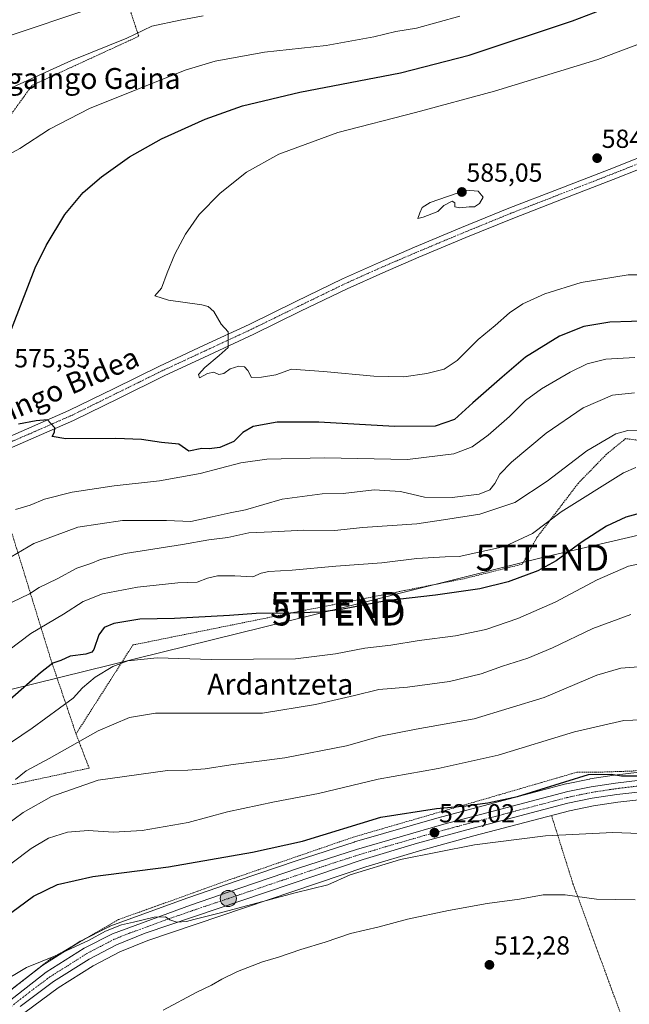
# Model space of a CAD drawing. Units: metres. Extents: x 613887 to 617326, y 4752509 to 4754881.
# Drawn here: x 614101 to 614335, y 4753689 to 4754067 of the extents above; entities that cross this region are included whole.
import ezdxf
from ezdxf.enums import TextEntityAlignment as Align

# ---------------------------------------------------------------- set-up
doc = ezdxf.new("R2010")
doc.units = ezdxf.units.M
doc.header["$MEASUREMENT"] = 0
doc.linetypes.add('TRAZO_Y_PUNTO', pattern=[1, 0.5, -0.25, 0, -0.25])
doc.linetypes.add('TRAZOS', pattern=[0.75, 0.5, -0.25])
doc.layers.get('0').update_dxf_attribs({"lineweight": 5})
for name, color, linetype, lineweight in [('Alambrada', 19, 'TRAZOS', 0), ('Carretera de calzada única', 19, 'Continuous', 13), ('Carretera de calzada única Cxs', 19, 'Continuous', 13), ('Carretera de calzada única eje', 19, 'TRAZO_Y_PUNTO', 0), ('Carátula', 7, 'Continuous', 5), ('Curva de nivel maestra', 36, 'Continuous', 30), ('Curva de nivel normal', 36, 'Continuous', 0), ('Núcleo urbano', 19, 'Continuous', 0), ('Núcleo urbano CxS', 19, 'Continuous', 0), ('Pista no pavimentada', 254, 'Continuous', 13), ('Pista no pavimentada Cxs', 254, 'Continuous', 0), ('Pista pavimentada eje', 135, 'TRAZO_Y_PUNTO', 0), ('Prado', 92, 'Continuous', 0), ('Prado CxS', 92, 'Continuous', 0), ('Punto de cota en terreno', 7, 'Continuous', 0), ('Punto kilométrico de carretera', 7, 'Continuous', 0), ('Rótulo de punto de cota en terreno', 19, 'Continuous', 0), ('Tendido', 6, 'Continuous', 0), ('Texto cartográfico', 19, 'Continuous', 0), ('Torre de tendido puntual', 7, 'Continuous', 0)]:
    doc.layers.add(name, color=color, linetype=linetype, lineweight=lineweight)
doc.styles.add('Arial', font='txt', dxfattribs={"height": 0.2})

# ---------------------------------------------------------------- blocks, each defined once
blk = doc.blocks.new('*U154')
at = {"layer": 'Prado CxS', "color": 92, "linetype": 'Continuous', "lineweight": 0}
for points in [[(614348.47, 4753779.54, 525.43), (614329.53, 4753777.24, 524.7), (614329.44, 4753777.23, 524.69), (614320.12, 4753775.81, 524.2), (614320.05, 4753775.79, 524.2), (614319.96, 4753775.78, 524.19), (614311.08, 4753773.94, 524.66), (614310.92, 4753773.9, 524.66), (614263.26, 4753761.31, 523.51), (614263.2, 4753761.29, 523.5), (614229.79, 4753751.64, 522.69), (614229.7, 4753751.62, 522.69), (614207.77, 4753744.57, 522.68), (614184.79, 4753736.76, 522.28), (614165.87, 4753730.25, 521.24), (614165.82, 4753730.23, 521.24), (614135.91, 4753719.28, 520.12), (614135.58, 4753719.13, 520.13), (614124.72, 4753713.6, 520.04), (614124.58, 4753713.53, 520.04), (614124.47, 4753713.46, 520.03), (614109.92, 4753704.17, 519.65), (614109.69, 4753704.01, 519.64), (614080.62, 4753681.43, 518.68)], [(614103.39, 4753686.21, 517.11), (614116.08, 4753695.66, 517.74), (614129.53, 4753704.08, 518.21), (614139.8, 4753709.49, 518.44), (614150.53, 4753713.85, 518.37), (614234.1, 4753742.08, 520.37), (614254.74, 4753748.29, 520.49), (614275.55, 4753753.94, 520.85), (614312.27, 4753763.59, 521.96), (614321.51, 4753765.55, 522.56), (614330.85, 4753766.93, 522.64), (614361.6, 4753770.32, 523.64)]]:
    blk.add_polyline3d(points, dxfattribs=at)
blk = doc.blocks.new('*U163')
at = {"layer": 'Curva de nivel normal', "color": 36, "linetype": 'Continuous', "lineweight": 0}
blk.add_polyline3d([(614335.84, 4753838.94, 540), (614321.23, 4753833.57, 540), (614305.76, 4753826.07, 540), (614296.25, 4753822.11, 540), (614286.64, 4753819.07, 540), (614278.41, 4753816.2, 540), (614266.29, 4753813.22, 540), (614250.09, 4753811.06, 540), (614239.11, 4753810.19, 540), (614229.78, 4753807.86, 540), (614214.78, 4753804.43, 540), (614194.45, 4753801.04, 540), (614153.43, 4753801.1, 540), (614143.53, 4753799.39, 540), (614131.45, 4753794.29, 540), (614112.72, 4753783.66, 540), (614103.89, 4753778.94, 540), (614099.72, 4753775.56, 540)], dxfattribs=at)
blk = doc.blocks.new('*U172')
at = {"layer": 'Curva de nivel normal', "color": 36, "linetype": 'Continuous', "lineweight": 0}
blk.add_polyline3d([(614347.39, 4753819.52, 535), (614331.93, 4753818.38, 535), (614322.78, 4753815.6, 535), (614302.58, 4753807.01, 535), (614275.66, 4753798.83, 535), (614253.5, 4753794.98, 535), (614239.79, 4753792.29, 535), (614226.77, 4753788.51, 535), (614203.07, 4753783.93, 535), (614182.31, 4753781.2, 535), (614172.49, 4753779.72, 535), (614165.87, 4753779.22, 535), (614158.11, 4753779.11, 535), (614131.53, 4753775.37, 535), (614113.51, 4753769.03, 535), (614102.73, 4753762.93, 535), (614095.81, 4753757.8, 535)], dxfattribs=at)
blk = doc.blocks.new('*U173')
at = {"layer": 'Curva de nivel normal', "color": 36, "linetype": 'Continuous', "lineweight": 0}
blk.add_polyline3d([(614097.22, 4753825.28, 555), (614105.63, 4753831.56, 555), (614118.11, 4753839.04, 555), (614125.78, 4753843.95, 555), (614133.11, 4753846.9, 555), (614146.52, 4753849.4, 555), (614162.07, 4753851.04, 555), (614169.46, 4753851.37, 555), (614173.37, 4753852.81, 555), (614177.31, 4753853.75, 555), (614183.9, 4753853.74, 555), (614190.74, 4753853.38, 555), (614194.03, 4753854.73, 555), (614196.94, 4753855.44, 555), (614205.93, 4753855.91, 555), (614222.6, 4753857.5, 555), (614240.3, 4753858.79, 555), (614253.75, 4753860.37, 555), (614264.58, 4753861.08, 555), (614269.97, 4753861.2, 555), (614287.36, 4753864.94, 555), (614298.11, 4753869.93, 555), (614309.11, 4753878.32, 555), (614333.01, 4753893.2, 555), (614337.75, 4753895.29, 555)], dxfattribs=at)
blk = doc.blocks.new('*U177')
at = {"layer": 'Curva de nivel normal', "color": 36, "linetype": 'Continuous', "lineweight": 0}
blk.add_polyline3d([(614343.87, 4753859.35, 545), (614334.89, 4753857.4, 545), (614322.84, 4753852.21, 545), (614306.74, 4753843.69, 545), (614292.44, 4753837.32, 545), (614280.13, 4753833.21, 545), (614268.56, 4753830.77, 545), (614254.66, 4753828.88, 545), (614243.76, 4753827.13, 545), (614233.78, 4753825.95, 545), (614222.51, 4753823.83, 545), (614207.22, 4753821.92, 545), (614174.95, 4753821.71, 545), (614154.13, 4753822.29, 545), (614142.85, 4753821.13, 545), (614137.13, 4753818.95, 545), (614130.36, 4753814.82, 545), (614125.43, 4753810.82, 545), (614121.9, 4753806.86, 545), (614106.17, 4753795.34, 545), (614093.82, 4753787.01, 545)], dxfattribs=at)
blk = doc.blocks.new('*U179')
at = {"layer": 'Curva de nivel normal', "color": 36, "linetype": 'Continuous', "lineweight": 0}
for points in [[(614171.71, 4754068.55, 565), (614162.92, 4754066.89, 565), (614152.04, 4754064.62, 565), (614142.48, 4754060.05, 565), (614121.18, 4754051.42, 565), (614097.36, 4754040.59, 565)], [(614091.45, 4753857.17, 565), (614106.83, 4753866.2, 565), (614123.7, 4753872.45, 565), (614140.75, 4753874.98, 565), (614157.68, 4753874.94, 565), (614167.05, 4753874.62, 565), (614175.18, 4753876.41, 565), (614182.13, 4753877.88, 565), (614187.97, 4753879.1, 565), (614202.11, 4753883.14, 565), (614217.45, 4753885.16, 565), (614225.45, 4753885.35, 565), (614237.32, 4753886.79, 565), (614247.51, 4753886.1, 565), (614256.64, 4753883.87, 565), (614267.29, 4753883.83, 565), (614277.61, 4753885.13, 565), (614281.76, 4753886.7, 565), (614283.66, 4753889.17, 565), (614285.61, 4753892.76, 565), (614290.04, 4753897.4, 565), (614303.35, 4753908.44, 565), (614317.55, 4753918.14, 565), (614328.81, 4753923.06, 565), (614337.16, 4753924, 565)]]:
    blk.add_polyline3d(points, dxfattribs=at)
blk = doc.blocks.new('*U182')
at = {"layer": 'Curva de nivel normal', "color": 36, "linetype": 'Continuous', "lineweight": 0}
blk.add_polyline3d([(614350.69, 4753798.93, 530), (614333.11, 4753798.21, 530), (614314.21, 4753793.94, 530), (614284.97, 4753784.92, 530), (614261.95, 4753779.85, 530), (614238.9, 4753775.8, 530), (614216.01, 4753770.24, 530), (614199.06, 4753766.98, 530), (614181.11, 4753763.15, 530), (614165.96, 4753759.11, 530), (614148.36, 4753756.01, 530), (614137.4, 4753755.44, 530), (614127.63, 4753756.01, 530), (614119.67, 4753755.36, 530), (614112.48, 4753753.12, 530), (614105.82, 4753749.2, 530), (614091.58, 4753738.47, 530)], dxfattribs=at)
blk = doc.blocks.new('*U183')
at = {"layer": 'Curva de nivel normal', "color": 36, "linetype": 'Continuous', "lineweight": 0}
for points in [[(614338.36, 4753909.65, 560), (614334.65, 4753909.53, 560), (614330.05, 4753908.17, 560), (614318.99, 4753901.68, 560), (614303.7, 4753890.04, 560), (614291.36, 4753881.82, 560), (614277.88, 4753877.4, 560), (614263.89, 4753875.22, 560), (614253.66, 4753873.7, 560), (614232.93, 4753872.27, 560), (614222.26, 4753871.15, 560), (614210.34, 4753871.23, 560), (614198.12, 4753870.68, 560), (614189.31, 4753870.21, 560), (614181.15, 4753868.51, 560), (614173.97, 4753867.58, 560), (614163.78, 4753865.78, 560), (614141.78, 4753862.32, 560), (614132.33, 4753859.97, 560), (614128.65, 4753858.44, 560), (614123.33, 4753856.72, 560), (614115.78, 4753852.55, 560), (614108.78, 4753849.22, 560), (614105.1, 4753846.88, 560), (614098.53, 4753843.64, 560)], [(614091.45, 4754059.05, 560), (614133.6, 4754073.04, 560)]]:
    blk.add_polyline3d(points, dxfattribs=at)
blk = doc.blocks.new('*U187')
at = {"layer": 'Curva de nivel normal', "color": 36, "linetype": 'Continuous', "lineweight": 0}
for points in [[(614270.15, 4754068.41, 570), (614253.56, 4754063.88, 570), (614245.64, 4754062.54, 570), (614237.26, 4754060.48, 570), (614218.95, 4754057.18, 570), (614195.29, 4754054.71, 570), (614176.32, 4754051.15, 570), (614164.84, 4754047.76, 570), (614128.11, 4754033.08, 570), (614112.78, 4754025.12, 570), (614101.45, 4754017.73, 570), (614096.11, 4754014.75, 570)], [(614099.78, 4753879.22, 570), (614105.35, 4753880.84, 570), (614110.86, 4753883.19, 570), (614121.54, 4753885.8, 570), (614137.55, 4753888.3, 570), (614155.02, 4753890.25, 570), (614170.59, 4753893.05, 570), (614186.24, 4753897.07, 570), (614196.2, 4753898.5, 570), (614218.35, 4753898.98, 570), (614250.11, 4753898.44, 570), (614267.94, 4753900.57, 570), (614274.88, 4753903.29, 570), (614281.04, 4753907.69, 570), (614289.22, 4753914.83, 570), (614295.45, 4753921.01, 570), (614301.52, 4753925.47, 570), (614312.56, 4753931.93, 570), (614319.1, 4753935.02, 570), (614326.26, 4753936.87, 570), (614337.38, 4753937.51, 570)]]:
    blk.add_polyline3d(points, dxfattribs=at)
blk = doc.blocks.new('*U189')
at = {"layer": 'Curva de nivel normal', "color": 36, "linetype": 'Continuous', "lineweight": 0}
blk.add_polyline3d([(614350.45, 4753969.18, 580), (614334.78, 4753969.2, 580), (614316.78, 4753966.25, 580), (614302.78, 4753961.97, 580), (614294.4, 4753958.09, 580), (614289.27, 4753954.6, 580), (614283.74, 4753949.82, 580), (614277.18, 4753944.4, 580), (614269.21, 4753936.42, 580), (614264.25, 4753933.05, 580), (614257.59, 4753931.32, 580), (614248.76, 4753930.15, 580), (614237.26, 4753930.34, 580), (614217.92, 4753932.08, 580), (614205.65, 4753932.97, 580), (614199.58, 4753930.92, 580), (614194.11, 4753929.96, 580), (614190.31, 4753929.81, 580), (614188.91, 4753932.5, 580), (614187.64, 4753933.94, 580), (614185.45, 4753934.23, 580), (614182.1, 4753933.18, 580), (614179.72, 4753931.31, 580), (614177.76, 4753931, 580), (614175.78, 4753931.86, 580), (614173.43, 4753931.4, 580), (614170.35, 4753929.75, 580), (614169.94, 4753930.99, 580), (614172.38, 4753933.68, 580), (614177.94, 4753938.34, 580), (614181.28, 4753941.34, 580), (614181.33, 4753944.74, 580), (614181.32, 4753947.35, 580), (614178.6, 4753950.32, 580), (614175.89, 4753955.17, 580), (614173.69, 4753957.1, 580), (614171.2, 4753957.73, 580), (614158.47, 4753959.5, 580), (614153.25, 4753961.18, 580), (614155.74, 4753964.12, 580), (614158, 4753969.96, 580), (614160.88, 4753977.14, 580), (614164.94, 4753984.87, 580), (614170.28, 4753992.39, 580), (614178.22, 4754000.57, 580), (614188.33, 4754008.6, 580), (614200.78, 4754015.52, 580), (614223.36, 4754023.81, 580), (614253.23, 4754031.52, 580), (614283.56, 4754039.7, 580), (614323.16, 4754051.88, 580), (614346.98, 4754060.74, 580)], dxfattribs=at)
blk = doc.blocks.new('*U204')
at = {"layer": 'Curva de nivel maestra', "color": 36, "linetype": 'Continuous', "lineweight": 30}
blk.add_polyline3d([(614338.11, 4753877.43, 550), (614333.9, 4753876.31, 550), (614326.45, 4753872.78, 550), (614317.11, 4753866.84, 550), (614307.11, 4753859.52, 550), (614300.11, 4753855.64, 550), (614288.75, 4753851.4, 550), (614277.87, 4753848.74, 550), (614260.87, 4753846.36, 550), (614241.88, 4753844.12, 550), (614225.37, 4753840.99, 550), (614216.68, 4753839.81, 550), (614205.19, 4753839.37, 550), (614192.09, 4753839.3, 550), (614181.86, 4753838.55, 550), (614160.78, 4753837.41, 550), (614147.45, 4753837.17, 550), (614137.45, 4753835.46, 550), (614133.78, 4753833.98, 550), (614131.78, 4753831.1, 550), (614129.78, 4753825.51, 550), (614129.08, 4753824.43, 550), (614126.78, 4753823.63, 550), (614120.72, 4753822.98, 550), (614117.19, 4753821.28, 550), (614114.08, 4753820.2, 550), (614109.36, 4753816.56, 550), (614095.56, 4753804.34, 550)], dxfattribs=at)
blk = doc.blocks.new('*U207')
at = {"layer": 'Curva de nivel maestra', "color": 36, "linetype": 'Continuous', "lineweight": 30}
for points in [[(614344.43, 4753951.56, 575), (614327.78, 4753951.01, 575), (614317.78, 4753949.39, 575), (614308.45, 4753945.69, 575), (614295.45, 4753937.69, 575), (614286.45, 4753930.01, 575), (614275.22, 4753920.06, 575), (614268.21, 4753913.68, 575), (614260.8, 4753911.21, 575), (614245.14, 4753911.02, 575), (614216.14, 4753912.69, 575), (614200.14, 4753912.68, 575), (614190.99, 4753911.03, 575), (614187, 4753908.68, 575), (614183.47, 4753905.3, 575), (614178.15, 4753903.02, 575), (614174.11, 4753902.46, 575), (614171.3, 4753902.66, 575), (614166.31, 4753901.54, 575), (614162.43, 4753904.3, 575), (614155.74, 4753904.95, 575), (614148.11, 4753906.04, 575), (614138.29, 4753906.47, 575), (614119.07, 4753906.32, 575), (614113.83, 4753907.19, 575), (614114.7, 4753908.92, 575), (614114.82, 4753910.52, 575), (614113.34, 4753912.24, 575), (614112.02, 4753913.58, 575), (614107.65, 4753913.26, 575), (614100.96, 4753911.97, 575)], [(614096.08, 4753942.72, 575), (614107.33, 4753971.93, 575), (614111.5, 4753980.53, 575), (614118.71, 4753992.37, 575), (614125.7, 4754000.82, 575), (614132.76, 4754006.88, 575), (614143.54, 4754014.47, 575), (614155.83, 4754021.44, 575), (614172.54, 4754028.96, 575), (614186.78, 4754034.02, 575), (614208.78, 4754039.28, 575), (614247.45, 4754046.69, 575), (614273.76, 4754053.56, 575), (614313.43, 4754066.7, 575), (614340.27, 4754077, 575)]]:
    blk.add_polyline3d(points, dxfattribs=at)
blk = doc.blocks.new('*U215')
at = {"layer": 'Curva de nivel maestra', "color": 36, "linetype": 'Continuous', "lineweight": 30}
blk.add_polyline3d([(614095.43, 4753722.53, 525), (614106.71, 4753730.79, 525), (614115.91, 4753735.33, 525), (614129.45, 4753738.42, 525), (614158.45, 4753742.12, 525), (614190.62, 4753747.67, 525), (614209.8, 4753751.95, 525), (614239.86, 4753761.16, 525), (614261.22, 4753764.51, 525), (614272.45, 4753765.46, 525), (614275.99, 4753766.07, 525), (614280.95, 4753766.72, 525), (614292.32, 4753769.03, 525), (614319.62, 4753777.52, 525), (614328.28, 4753777.63, 525), (614332.29, 4753776.97, 525), (614339.63, 4753776.97, 525)], dxfattribs=at)
blk = doc.blocks.new('5PATER')
at = {"layer": 'Carátula', "linetype": 'Continuous', "lineweight": 5}
h = blk.add_hatch(color=250, dxfattribs=at)
edge = h.paths.add_edge_path()
edge.add_ellipse((0, 0.01), major_axis=(-1.33, -1.34), ratio=0.999422, start_angle=0, end_angle=360)
blk = doc.blocks.new('5HITCA')
at = {"layer": 'Carátula', "linetype": 'Continuous', "lineweight": 5}
h = blk.add_hatch(color=1, dxfattribs=at)
edge = h.paths.add_edge_path()
edge.add_arc((0, 0), 3.1, 0.0011, 360.0011)
at = {"layer": 'Carátula', "color": 250, "linetype": 'Continuous', "lineweight": 5}
blk.add_circle((0, 0, 0), 3.1, dxfattribs=at)
blk = doc.blocks.new('5TTEND')
blk.add_text('5TTEND', height=10).set_placement((0, 0), align=Align.MIDDLE_CENTER)

msp = doc.modelspace()

# ---------------------------------------------------------------- linework, layer by layer
at = {"layer": 'Alambrada', "color": 19, "linetype": 'TRAZOS', "lineweight": 0}
for points in [[(613943.63, 4753984.08, 541.44), (613966.29, 4753957.71, 548.44), (614005.27, 4753913.3, 563.03), (614034.83, 4753880.77, 570.72), (614052.44, 4753889.49, 572.03), (614035.87, 4753912.26, 568.71), (614093.39, 4754012.49, 572.57), (614092.05, 4754022.48, 570.72), (614106.14, 4754041.93, 568.76), (614147.03, 4754060.75, 569.92), (614132.42, 4754105.18, 549.58), (614132.05, 4754106.24, 548.89), (614128.35, 4754135.31, 543.08)], [(614449.04, 4753893.13, 553.71), (614405.34, 4753879.24, 549.57), (614397.33, 4753898.56, 556), (614333.78, 4753906.38, 559.15), (614326.42, 4753900.36, 558.46), (614315.67, 4753889.29, 557.51), (614299.67, 4753868.3, 554.48), (614294.17, 4753858.24, 553.57), (614272.34, 4753852.75, 552.37), (614204.69, 4753839.31, 550.14), (614144.79, 4753827.22, 546.97), (614122.99, 4753793.1, 541.4)], [(614089.42, 4753899.17, 573.54), (614113.37, 4753821.48, 550.48), (614122.99, 4753793.1, 541.4)], [(614449.04, 4753893.13, 553.71), (614454.87, 4753856.91, 546.22), (614463.77, 4753798.67, 530.08), (614423.51, 4753790.8, 528.47), (614375.96, 4753783.12, 527.72), (614336.28, 4753778.83, 525.56), (614322.19, 4753778.38, 525.24), (614315.03, 4753778.38, 525.64), (614285.14, 4753769.68, 525.67), (614229.32, 4753753.49, 523.81), (614182.1, 4753737.22, 523.15), (614139.28, 4753721.86, 521.75), (614113.17, 4753706.76, 520.07), (614063.12, 4753667.4, 519.03), (614019.53, 4753629.9, 518.26), (613999.94, 4753610.89, 517.03), (613984.34, 4753599.5, 516.28), (613973.59, 4753593.48, 516.6)], [(613967.85, 4753754, 556.78), (613964.48, 4753737.64, 551.94), (614023.64, 4753720.81, 551.47), (614083.28, 4753766.98, 542.91), (614096.75, 4753773.24, 540.67), (614128.01, 4753779.97, 539.33), (614122.99, 4753793.1, 541.4)], [(614305.44, 4753761.59, 524.93), (614313.61, 4753735.62, 515.99), (614333.83, 4753680.43, 525.68)]]:
    msp.add_polyline3d(points, dxfattribs=at)
at = {"layer": 'Carretera de calzada única', "color": 19, "linetype": 'Continuous', "lineweight": 13}
for points in [[(614082.46, 4753679.06, 517.69), (614111.53, 4753701.64, 519.12), (614126.08, 4753710.93, 519.51), (614136.94, 4753716.46, 519.68), (614166.85, 4753727.41, 520.44), (614185.76, 4753733.92, 520.77), (614208.71, 4753741.72, 521.66), (614230.62, 4753748.76, 521.65), (614264.03, 4753758.41, 522.14), (614311.69, 4753771, 523.83), (614320.57, 4753772.84, 523.37), (614329.89, 4753774.26, 523.78), (614348.83, 4753776.56, 524.86), (614361.94, 4753777.67, 525.06), (614376.3, 4753778.98, 525.63), (614427.12, 4753786.9, 527.01), (614440.03, 4753789.19, 527.62), (614452.75, 4753791.9, 528.07), (614463.96, 4753794.93, 528.58), (614475.03, 4753798.59, 528.37), (614503.71, 4753809.48, 529.39), (614550.85, 4753825.01, 530.87)], [(614552.32, 4753820.47, 530.3), (614505.32, 4753804.98, 528.9), (614476.64, 4753794.09, 528.39), (614465.35, 4753790.34, 527.99), (614453.85, 4753787.25, 527.61), (614440.94, 4753784.51, 527.2), (614412.37, 4753779.61, 526.29), (614396.78, 4753777.39, 525.74), (614361.26, 4753773.3, 524.65), (614330.46, 4753769.91, 523.28), (614320.98, 4753768.5, 523.33), (614311.58, 4753766.51, 522.7), (614274.78, 4753756.84, 521.84), (614253.91, 4753751.17, 521.27), (614233.19, 4753744.94, 521.1), (614149.48, 4753716.66, 519.24), (614138.53, 4753712.21, 519.13), (614128.03, 4753706.68, 518.82), (614114.39, 4753698.14, 518.46), (614101.53, 4753688.57, 517.99)]]:
    msp.add_polyline3d(points, dxfattribs=at)
at = {"layer": 'Carretera de calzada única Cxs', "color": 19, "linetype": 'Continuous', "lineweight": 13}
for points in [[(614082.46, 4753679.06, 517.69), (614111.53, 4753701.64, 519.12), (614126.08, 4753710.93, 519.51), (614136.94, 4753716.46, 519.68), (614166.85, 4753727.41, 520.44), (614185.76, 4753733.92, 520.77), (614208.71, 4753741.72, 521.66), (614230.62, 4753748.76, 521.65), (614264.03, 4753758.41, 522.14), (614311.69, 4753771, 523.83), (614320.57, 4753772.84, 523.37), (614329.89, 4753774.26, 523.78), (614348.83, 4753776.56, 524.86), (614361.94, 4753777.67, 525.06), (614376.3, 4753778.98, 525.63), (614427.12, 4753786.9, 527.01), (614440.03, 4753789.19, 527.62), (614452.75, 4753791.9, 528.07), (614463.96, 4753794.93, 528.58), (614475.03, 4753798.59, 528.37), (614503.71, 4753809.48, 529.39), (614550.85, 4753825.01, 530.87)], [(614552.32, 4753820.47, 530.3), (614505.32, 4753804.98, 528.9), (614476.64, 4753794.09, 528.39), (614465.35, 4753790.34, 527.99), (614453.85, 4753787.25, 527.61), (614440.94, 4753784.51, 527.2), (614412.37, 4753779.61, 526.29), (614396.78, 4753777.39, 525.74), (614361.26, 4753773.3, 524.65), (614330.46, 4753769.91, 523.28), (614320.98, 4753768.5, 523.33), (614311.58, 4753766.51, 522.7), (614274.78, 4753756.84, 521.84), (614253.91, 4753751.17, 521.27), (614233.19, 4753744.94, 521.1), (614149.48, 4753716.66, 519.24), (614138.53, 4753712.21, 519.13), (614128.03, 4753706.68, 518.82), (614114.39, 4753698.14, 518.46), (614101.53, 4753688.57, 517.99)]]:
    msp.add_polyline3d(points, dxfattribs=at)
at = {"layer": 'Carretera de calzada única eje', "color": 19, "linetype": 'TRAZO_Y_PUNTO', "lineweight": 0}
msp.add_polyline3d([(614092, 4753683.81, 517.75), (614106.53, 4753695.09, 518.4), (614112.96, 4753699.89, 518.76), (614119.78, 4753704.16, 518.91), (614127.07, 4753708.8, 519.18), (614132.32, 4753711.57, 519.19), (614137.73, 4753714.33, 519.46), (614143.21, 4753716.56, 519.33), (614158.17, 4753722.02, 519.87), (614167.62, 4753725.29, 520.28), (614209.48, 4753739.43, 521.19), (614220.94, 4753743.33, 521.3), (614231.91, 4753746.84, 521.38), (614242.26, 4753749.96, 521.75), (614258.96, 4753754.79, 522.11), (614269.41, 4753757.63, 522.1), (614293.23, 4753763.92, 522.86), (614311.64, 4753768.76, 523.26), (614316.33, 4753769.75, 523.36), (614320.78, 4753770.67, 523.35), (614325.51, 4753771.38, 523.43), (614330.17, 4753772.09, 523.44), (614339.64, 4753773.23, 523.97)], dxfattribs=at)
at = {"layer": 'Curva de nivel normal', "color": 36, "linetype": 'Continuous', "lineweight": 0}
for points in [[(614254.05, 4753990.79, 585), (614256.11, 4753991.29, 585), (614259.45, 4753992.68, 585), (614261.78, 4753993.51, 585), (614264.11, 4753995.82, 585), (614267.23, 4753997.44, 585), (614268.26, 4753996.82, 585), (614268.23, 4753995.3, 585), (614270.2, 4753994.91, 585), (614273.78, 4753995.3, 585), (614275.86, 4753995.31, 585), (614277.78, 4753996.54, 585), (614279.11, 4753999.04, 585), (614277.19, 4754001.26, 585), (614272.45, 4754001.68, 585), (614258.89, 4753996.94, 585), (614255.76, 4753995.01, 585), (614254.88, 4753993.01, 585), (614254.05, 4753990.79, 585)], [(614092.71, 4753696.8, 520), (614104.02, 4753703.54, 520), (614114.78, 4753707.88, 520), (614127.78, 4753713.88, 520), (614134.34, 4753717.4, 520), (614140.37, 4753719.88, 520), (614145.07, 4753720.89, 520), (614153.01, 4753722.8, 520), (614157.3, 4753722.86, 520), (614158.92, 4753721.81, 520), (614161.7, 4753720.92, 520), (614165.4, 4753721.08, 520), (614168.11, 4753721.92, 520), (614177.94, 4753724.36, 520), (614207.07, 4753732.17, 520), (614219.6, 4753735.22, 520), (614228.11, 4753739.04, 520), (614247.45, 4753744.93, 520), (614275.78, 4753750.55, 520), (614303.11, 4753754, 520), (614328.87, 4753755.3, 520), (614339.22, 4753754.9, 520)], [(614337.51, 4753729.43, 515), (614322.69, 4753729.72, 515), (614310.62, 4753731.3, 515), (614302.21, 4753731.34, 515), (614293.08, 4753729.76, 515), (614280.64, 4753727.99, 515), (614265.83, 4753725.39, 515), (614250.15, 4753722.05, 515), (614239.27, 4753719.12, 515), (614228.23, 4753716.49, 515), (614218.49, 4753713.22, 515), (614209.26, 4753710.37, 515), (614200.7, 4753707.47, 515), (614194.45, 4753705.69, 515), (614184.92, 4753701.9, 515), (614178.93, 4753699.02, 515), (614174.97, 4753696.65, 515), (614169.3, 4753693.97, 515), (614156.46, 4753687.16, 515)]]:
    msp.add_polyline3d(points, dxfattribs=at)
at = {"layer": 'Núcleo urbano', "color": 19, "linetype": 'Continuous', "lineweight": 0}
for points in [[(614080.62, 4753681.43, 518.68), (614108.26, 4753702.9, 519.57), (614109.69, 4753704.01, 519.64), (614109.92, 4753704.17, 519.65), (614121.7, 4753711.7, 519.74), (614124.47, 4753713.46, 520.03), (614124.58, 4753713.53, 520.04), (614124.72, 4753713.6, 520.04), (614127.1, 4753714.82, 520.03), (614135.58, 4753719.13, 520.13), (614135.91, 4753719.28, 520.12), (614165.82, 4753730.23, 521.24), (614165.87, 4753730.25, 521.24), (614184.79, 4753736.76, 522.28), (614207.77, 4753744.57, 522.68), (614229.7, 4753751.62, 522.69), (614229.79, 4753751.64, 522.69), (614263.2, 4753761.29, 523.5), (614263.26, 4753761.31, 523.51), (614310.92, 4753773.9, 524.66), (614311.08, 4753773.94, 524.66), (614319.96, 4753775.78, 524.19), (614320.05, 4753775.8, 524.2), (614320.12, 4753775.81, 524.2), (614329.44, 4753777.23, 524.69), (614329.53, 4753777.24, 524.7), (614348.47, 4753779.54, 525.43)], [(614361.6, 4753770.32, 523.64), (614330.84, 4753766.93, 522.64), (614321.51, 4753765.55, 522.56), (614312.27, 4753763.59, 521.96), (614275.55, 4753753.94, 520.85), (614254.74, 4753748.29, 520.49), (614234.1, 4753742.08, 520.37), (614150.53, 4753713.85, 518.37), (614139.8, 4753709.49, 518.44), (614129.53, 4753704.08, 518.21), (614116.08, 4753695.66, 517.74), (614103.39, 4753686.21, 517.11)]]:
    msp.add_polyline3d(points, dxfattribs=at)
at = {"layer": 'Núcleo urbano CxS', "color": 19, "linetype": 'Continuous', "lineweight": 0}
for points in [[(614080.62, 4753681.43, 518.68), (614109.69, 4753704.01, 519.64), (614109.92, 4753704.17, 519.65), (614124.47, 4753713.46, 520.03), (614124.58, 4753713.53, 520.04), (614124.72, 4753713.6, 520.04), (614135.58, 4753719.13, 520.13), (614135.91, 4753719.28, 520.12), (614165.82, 4753730.23, 521.24), (614165.87, 4753730.25, 521.24), (614184.79, 4753736.76, 522.28), (614207.77, 4753744.57, 522.68), (614229.7, 4753751.62, 522.69), (614229.79, 4753751.64, 522.69), (614263.2, 4753761.29, 523.5), (614263.26, 4753761.31, 523.51), (614310.92, 4753773.9, 524.66), (614311.08, 4753773.94, 524.66), (614319.96, 4753775.78, 524.19), (614320.05, 4753775.79, 524.2), (614320.12, 4753775.81, 524.2), (614329.44, 4753777.23, 524.69), (614329.53, 4753777.24, 524.7), (614348.47, 4753779.54, 525.43)], [(614361.6, 4753770.32, 523.64), (614330.84, 4753766.93, 522.64), (614321.51, 4753765.55, 522.56), (614312.27, 4753763.59, 521.96), (614275.55, 4753753.94, 520.85), (614254.74, 4753748.29, 520.49), (614234.1, 4753742.08, 520.37), (614150.53, 4753713.85, 518.37), (614139.8, 4753709.49, 518.44), (614129.53, 4753704.08, 518.21), (614116.08, 4753695.66, 517.74), (614103.39, 4753686.21, 517.11)]]:
    msp.add_polyline3d(points, dxfattribs=at)
at = {"layer": 'Pista no pavimentada', "color": 254, "linetype": 'Continuous', "lineweight": 13}
for points in [[(614087.71, 4753902.99, 573.46), (614104.02, 4753910.01, 574.6), (614120.28, 4753917.14, 575.5), (614137.63, 4753925.67, 577.24), (614154.97, 4753934.22, 578.32), (614172.19, 4753942.22, 579.42), (614189.4, 4753950.22, 580.67), (614207.3, 4753958.99, 582.16), (614225.24, 4753967.69, 583.49), (614238.98, 4753973.86, 584.29), (614252.83, 4753979.79, 584.51), (614270.9, 4753987.37, 584.55), (614289.05, 4753994.77, 584.53), (614308.28, 4754002.24, 584.52), (614327.52, 4754009.68, 584.63), (614348.13, 4754017.88, 584.69), (614368.67, 4754026.25, 584.76), (614391.19, 4754035.93, 584.95), (614413.53, 4754046.03, 585.08), (614434.38, 4754056.06, 584.96), (614455.26, 4754066, 584.29), (614471.24, 4754073.02, 583.78)], [(614472.91, 4754069.18, 583.72), (614457, 4754062.19, 584.3), (614436.18, 4754052.28, 584.97), (614415.3, 4754042.24, 585.16), (614392.88, 4754032.1, 585.11), (614370.28, 4754022.39, 584.9), (614349.69, 4754013.99, 584.64), (614329.04, 4754005.78, 584.53), (614309.79, 4753998.33, 584.39), (614290.6, 4753990.88, 584.41), (614272.5, 4753983.51, 584.47), (614254.46, 4753975.94, 584.53), (614240.66, 4753970.03, 584.2), (614227.01, 4753963.9, 583.4), (614209.14, 4753955.23, 582.08), (614191.2, 4753946.45, 580.73), (614173.95, 4753938.43, 579.51), (614156.78, 4753930.45, 578.33), (614139.48, 4753921.91, 576.87), (614122.05, 4753913.34, 575.34), (614105.69, 4753906.17, 574.39), (614089.42, 4753899.17, 573.48)]]:
    msp.add_polyline3d(points, dxfattribs=at)
at = {"layer": 'Pista no pavimentada Cxs', "color": 254, "linetype": 'Continuous', "lineweight": 0}
for points in [[(614087.71, 4753902.99, 573.46), (614104.02, 4753910.01, 574.6), (614120.28, 4753917.14, 575.5), (614137.63, 4753925.67, 577.24), (614154.97, 4753934.22, 578.32), (614172.19, 4753942.22, 579.42), (614189.4, 4753950.22, 580.67), (614207.3, 4753958.99, 582.16), (614225.24, 4753967.69, 583.49), (614238.98, 4753973.86, 584.29), (614252.83, 4753979.79, 584.51), (614270.9, 4753987.37, 584.55), (614289.05, 4753994.77, 584.53), (614308.28, 4754002.24, 584.52), (614327.52, 4754009.68, 584.63), (614348.13, 4754017.88, 584.69), (614368.67, 4754026.25, 584.76), (614391.19, 4754035.93, 584.95), (614413.53, 4754046.03, 585.08), (614434.38, 4754056.06, 584.96), (614455.26, 4754066, 584.29), (614471.24, 4754073.02, 583.78)], [(614472.91, 4754069.18, 583.72), (614457, 4754062.19, 584.3), (614436.18, 4754052.28, 584.97), (614415.3, 4754042.24, 585.16), (614392.88, 4754032.1, 585.11), (614370.28, 4754022.39, 584.9), (614349.69, 4754013.99, 584.64), (614329.04, 4754005.78, 584.53), (614309.79, 4753998.33, 584.39), (614290.6, 4753990.88, 584.41), (614272.5, 4753983.51, 584.47), (614254.46, 4753975.94, 584.53), (614240.66, 4753970.03, 584.2), (614227.01, 4753963.9, 583.4), (614209.14, 4753955.23, 582.08), (614191.2, 4753946.45, 580.73), (614173.95, 4753938.43, 579.51), (614156.78, 4753930.45, 578.33), (614139.48, 4753921.91, 576.87), (614122.05, 4753913.34, 575.34), (614105.69, 4753906.17, 574.39), (614089.42, 4753899.17, 573.48)]]:
    msp.add_polyline3d(points, dxfattribs=at)
at = {"layer": 'Pista pavimentada eje', "color": 135, "linetype": 'TRAZO_Y_PUNTO', "lineweight": 0}
msp.add_polyline3d([(614338.61, 4754011.84, 584.58), (614328.28, 4754007.73, 584.59), (614318.66, 4754004.01, 584.55), (614309.04, 4754000.29, 584.44), (614299.44, 4753996.56, 584.4), (614289.83, 4753992.83, 584.42), (614280.75, 4753989.13, 584.51), (614271.7, 4753985.44, 584.5), (614253.65, 4753977.87, 584.45), (614239.82, 4753971.95, 584.22), (614226.13, 4753965.8, 583.39), (614208.22, 4753957.11, 582.08), (614199.27, 4753952.73, 581.31), (614190.3, 4753948.34, 580.63), (614173.07, 4753940.33, 579.46), (614155.88, 4753932.34, 578.24), (614147.21, 4753928.06, 577.53), (614138.56, 4753923.79, 576.87), (614121.17, 4753915.24, 575.38), (614104.86, 4753908.09, 574.42), (614088.57, 4753901.08, 573.46)], dxfattribs=at)
at = {"layer": 'Prado', "color": 92, "linetype": 'Continuous', "lineweight": 0}
for points in [[(614080.62, 4753681.43, 518.68), (614108.26, 4753702.9, 519.57), (614109.69, 4753704.01, 519.64), (614109.92, 4753704.17, 519.65), (614121.7, 4753711.7, 519.74), (614124.47, 4753713.46, 520.03), (614124.58, 4753713.53, 520.04), (614124.72, 4753713.6, 520.04), (614127.1, 4753714.82, 520.03), (614135.58, 4753719.13, 520.13), (614135.91, 4753719.28, 520.12), (614165.82, 4753730.23, 521.24), (614165.87, 4753730.25, 521.24), (614184.79, 4753736.76, 522.28), (614207.77, 4753744.57, 522.68), (614229.7, 4753751.62, 522.69), (614229.79, 4753751.64, 522.69), (614263.2, 4753761.29, 523.5), (614263.26, 4753761.31, 523.51), (614310.92, 4753773.9, 524.66), (614311.08, 4753773.94, 524.66), (614319.96, 4753775.78, 524.19), (614320.05, 4753775.8, 524.2), (614320.12, 4753775.81, 524.2), (614329.44, 4753777.23, 524.69), (614329.53, 4753777.24, 524.7), (614348.47, 4753779.54, 525.43)], [(614361.6, 4753770.32, 523.64), (614330.84, 4753766.93, 522.64), (614321.51, 4753765.55, 522.56), (614312.27, 4753763.59, 521.96), (614275.55, 4753753.94, 520.85), (614254.74, 4753748.29, 520.49), (614234.1, 4753742.08, 520.37), (614150.53, 4753713.85, 518.37), (614139.8, 4753709.49, 518.44), (614129.53, 4753704.08, 518.21), (614116.08, 4753695.66, 517.74), (614103.39, 4753686.21, 517.11)]]:
    msp.add_polyline3d(points, dxfattribs=at)
at = {"layer": 'Tendido', "color": 6, "linetype": 'Continuous', "lineweight": 0}
msp.add_polyline3d([(613904.56, 4753783.73, 545.66), (613986.67, 4753782.72, 561.34), (614068.26, 4753802.84, 555.57), (614223.91, 4753841.16, 549.94), (614301.87, 4753860.72, 551.18), (614406.91, 4753885.19, 551.93), (614466.83, 4753900.81, 553.95), (614607.96, 4753935.37, 553.42), (614682.09, 4753946.03, 550.07), (614763.04, 4753957.96, 542.1), (614899.69, 4753979.12, 542.66), (615011.48, 4753995.79, 545.11), (615115.06, 4754010.48, 547.33), (615210.31, 4754024.89, 549.96), (615316.56, 4754040.62, 552.13), (615437.59, 4754057.97, 566.58), (615555.07, 4754075.03, 571.38), (615652.43, 4754088.79, 582.46)], dxfattribs=at)

# ---------------------------------------------------------------- block references
at = {"layer": 'Curva de nivel maestra', "color": 36, "linetype": 'Continuous', "lineweight": 30}
for name in ['*U207', '*U215', '*U204']:
    msp.add_blockref(name, (0, 0), dxfattribs=at)
at = {"layer": 'Curva de nivel normal', "color": 36, "linetype": 'Continuous', "lineweight": 0}
for name in ['*U187', '*U189', '*U173', '*U183', '*U179', '*U182', '*U172', '*U163', '*U177']:
    msp.add_blockref(name, (0, 0), dxfattribs=at)
at = {"layer": 'Prado CxS', "color": 92, "linetype": 'Continuous', "lineweight": 0}
msp.add_blockref('*U154', (0, 0), dxfattribs=at)
at = {"layer": 'Punto de cota en terreno', "linetype": 'Continuous', "lineweight": 0}
for p in [(614322.87, 4754013.98, 584.78), (614271, 4754001, 585.05), (614260.47, 4753755.2, 522.02), (614281.56, 4753704.5, 512.28)]:
    msp.add_blockref('5PATER', p, dxfattribs=at)
at = {"layer": 'Punto kilométrico de carretera', "linetype": 'Continuous', "lineweight": 0}
msp.add_blockref('5HITCA', (614181.39, 4753729.94, 520.88), dxfattribs=at)
at = {"layer": 'Torre de tendido puntual', "linetype": 'Continuous', "lineweight": 0}
for p in [(614301.87, 4753860.72, 551.12), (614223.02, 4753842.6, 550.35), (614223.81, 4753839.69, 549.42)]:
    msp.add_blockref('5TTEND', p, dxfattribs=at)

# ---------------------------------------------------------------- texts
at = {"layer": 'Rótulo de punto de cota en terreno', "color": 19, "linetype": 'Continuous', "lineweight": 0, "style": 'Arial'}
for s, p in [('584,78', (614324.63, 4754015.74)), ('585,05', (614272.76, 4754002.76)), ('575,35', (614099.29, 4753931.52)), ('522,02', (614262.23, 4753756.96)), ('512,28', (614283.32, 4753706.26))]:
    msp.add_text(s, height=7, dxfattribs=at).set_placement(p, align=Align.BOTTOM_LEFT)
at = {"layer": 'Texto cartográfico', "color": 19, "linetype": 'Continuous', "lineweight": 0, "style": 'Arial'}
for s, p in [('Mendigaingo Gaina', (614114.12, 4754044.56)), ('Ardantzeta', (614201.33, 4753812.17))]:
    msp.add_text(s, height=8, dxfattribs=at).set_placement(p, align=Align.MIDDLE_CENTER)
msp.add_text('Mendigaingo Bidea', height=8, rotation=23.2219, dxfattribs=at).set_placement((614101.57, 4753919.06), align=Align.MIDDLE_CENTER)

doc.saveas('drawing.dxf')
